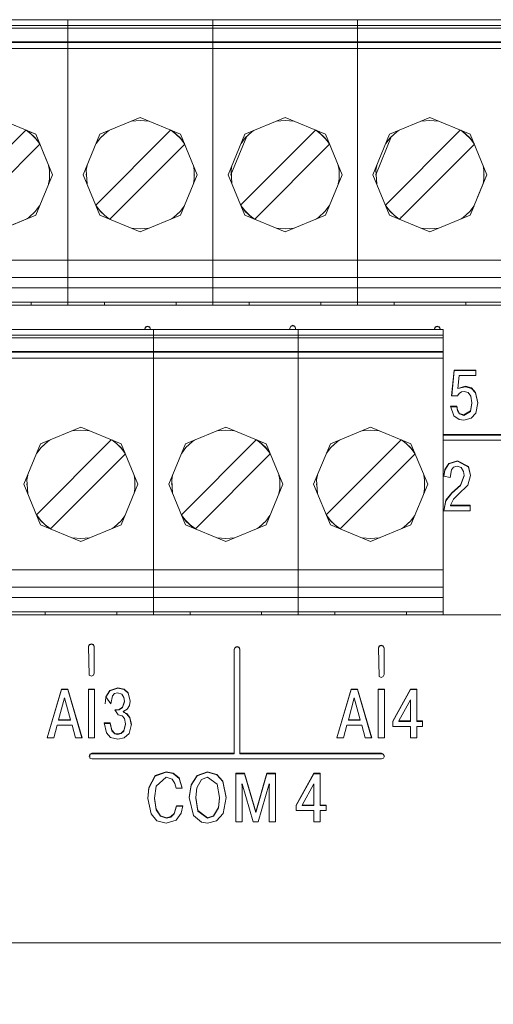
# Model space of a CAD drawing. Units: millimetres. Extents: x 2661 to 15062, y 0 to 420.
# Drawn here: x 13416 to 13419, y 256 to 263 of the extents above; entities that cross this region are included whole.
import ezdxf

# ---------------------------------------------------------------- set-up
doc = ezdxf.new("R2010")
doc.units = ezdxf.units.MM
doc.layers.add('EPLAN578', color=7, linetype='Continuous', lineweight=50)

msp = doc.modelspace()

# ---------------------------------------------------------------- linework, layer by layer
at = {"layer": 'EPLAN578', "color": 30, "linetype": 'Continuous', "lineweight": 0, "ltscale": 4}
for p, q in [((13411.8858, 263.1858), (13422.0458, 263.1858)), ((13415.0868, 263.2258), (13416.1028, 263.2258)), ((13415.0868, 263.2258), (13415.7968, 263.2258)), ((13416.1028, 263.2258), (13416.8128, 263.2258)), ((13416.8128, 263.2258), (13417.8288, 263.2258)), ((13418.1348, 263.2258), (13418.8448, 263.2258)), ((13411.8858, 263.1658), (13422.0458, 263.1658)), ((13411.8858, 263.0698), (13422.0458, 263.0698)), ((13411.8858, 263.065), (13422.0458, 263.065)), ((13411.8858, 263.025), (13422.0458, 263.025)), ((13416.175, 262.4227), (13416.4578, 262.5398)), ((13416.3975, 262.5148), (13416.4578, 262.5198)), ((13416.4578, 262.5398), (13416.7407, 262.4227)), ((13416.4578, 262.5198), (13416.5182, 262.5148)), ((13417.191, 262.4227), (13417.4738, 262.5398)), ((13417.4135, 262.5148), (13417.4738, 262.5198)), ((13417.4738, 262.5398), (13417.7567, 262.4227)), ((13417.4738, 262.5198), (13417.5342, 262.5148)), ((13418.207, 262.4227), (13418.4898, 262.5398)), ((13418.4295, 262.5148), (13418.4898, 262.5198)), ((13418.4898, 262.5398), (13418.7727, 262.4227)), ((13418.4898, 262.5198), (13418.5502, 262.5148)), ((13415.13, 261.927), (13415.6547, 262.4517)), ((13415.6547, 262.4517), (13415.6573, 262.4506)), ((13415.6573, 262.4506), (13415.6922, 262.4234)), ((13415.6608, 262.4491), (13415.6752, 262.4397)), ((13415.6608, 262.4491), (13415.7247, 262.4227)), ((13415.6752, 262.4397), (13415.7214, 262.3972)), ((13415.6922, 262.4234), (13415.7254, 262.3902)), ((13415.7079, 262.4096), (13415.7105, 262.4085)), ((13415.7105, 262.4085), (13415.7114, 262.4064)), ((13416.146, 261.927), (13416.6707, 262.4517)), ((13416.1782, 262.3972), (13416.2244, 262.4397)), ((13416.1882, 262.4064), (13416.1891, 262.4085)), ((13416.1891, 262.4085), (13416.1917, 262.4096)), ((13416.2244, 262.4397), (13416.2388, 262.4491)), ((13416.6733, 262.4506), (13416.7082, 262.4234)), ((13416.6768, 262.4491), (13416.6912, 262.4397)), ((13416.6912, 262.4397), (13416.7374, 262.3972)), ((13416.7082, 262.4234), (13416.7414, 262.3902)), ((13416.7239, 262.4096), (13416.7265, 262.4085)), ((13416.7265, 262.4085), (13416.7274, 262.4064)), ((13417.162, 261.927), (13417.6867, 262.4517)), ((13417.1942, 262.3972), (13417.2404, 262.4397)), ((13417.2051, 262.4085), (13417.2077, 262.4096)), ((13417.2404, 262.4397), (13417.2548, 262.4491)), ((13417.6893, 262.4506), (13417.7242, 262.4234)), ((13417.6928, 262.4491), (13417.7072, 262.4397)), ((13417.7072, 262.4397), (13417.7534, 262.3972)), ((13417.7242, 262.4234), (13417.7574, 262.3902)), ((13417.7399, 262.4096), (13417.7425, 262.4085)), ((13417.7425, 262.4085), (13417.7434, 262.4064)), ((13418.178, 261.927), (13418.7027, 262.4517)), ((13418.2102, 262.3972), (13418.2564, 262.4397)), ((13418.2211, 262.4085), (13418.2237, 262.4096)), ((13418.2564, 262.4397), (13418.2708, 262.4491)), ((13418.7053, 262.4506), (13418.7402, 262.4234)), ((13418.7088, 262.4491), (13418.7232, 262.4397)), ((13418.7232, 262.4397), (13418.7694, 262.3972)), ((13418.7402, 262.4234), (13418.7734, 262.3902)), ((13418.7559, 262.4096), (13418.7585, 262.4085)), ((13418.7585, 262.4085), (13418.7594, 262.4064)), ((13415.229, 261.828), (13415.7537, 262.3527)), ((13415.7214, 262.3972), (13415.7509, 262.3593)), ((13415.7254, 262.3902), (13415.7526, 262.3553)), ((13415.7526, 262.3553), (13415.7537, 262.3527)), ((13416.1487, 262.3593), (13416.1782, 262.3972)), ((13416.245, 261.828), (13416.7697, 262.3527)), ((13416.7374, 262.3972), (13416.7669, 262.3593)), ((13416.7414, 262.3902), (13416.7686, 262.3553)), ((13417.1647, 262.3593), (13417.1942, 262.3972)), ((13417.261, 261.828), (13417.7857, 262.3527)), ((13417.7534, 262.3972), (13417.7829, 262.3593)), ((13417.7574, 262.3902), (13417.7846, 262.3553)), ((13418.1807, 262.3593), (13418.2102, 262.3972)), ((13418.277, 261.828), (13418.8017, 262.3527)), ((13418.7694, 262.3972), (13418.7989, 262.3593)), ((13418.7734, 262.3902), (13418.8006, 262.3553)), ((13415.7762, 262.2982), (13415.8418, 262.1398)), ((13415.8149, 262.2048), (13415.8205, 262.1712)), ((13416.8309, 262.2048), (13416.8365, 262.1712)), ((13417.8469, 262.2048), (13417.8525, 262.1712)), ((13418.8629, 262.2048), (13418.8685, 262.1712)), ((13415.8205, 262.1085), (13415.8205, 262.1712)), ((13415.8205, 262.143), (13415.8218, 262.1398)), ((13415.8205, 262.1367), (13415.8218, 262.1398)), ((13416.0778, 262.1398), (13416.0791, 262.143)), ((13416.0778, 262.1398), (13416.0791, 262.1367)), ((13416.8365, 262.1085), (13416.8365, 262.1712)), ((13416.8365, 262.143), (13416.8378, 262.1398)), ((13416.8365, 262.1367), (13416.8378, 262.1398)), ((13417.0938, 262.1398), (13417.0951, 262.1367)), ((13417.8525, 262.1085), (13417.8525, 262.1712)), ((13417.8525, 262.143), (13417.8538, 262.1398)), ((13417.8525, 262.1367), (13417.8538, 262.1398)), ((13418.1098, 262.1398), (13418.1111, 262.1367)), ((13418.8242, 261.9815), (13418.8898, 262.1398)), ((13418.8685, 262.1712), (13418.8685, 262.1085)), ((13418.8685, 262.143), (13418.8698, 262.1398)), ((13418.8685, 262.1367), (13418.8698, 262.1398)), ((13415.8149, 262.0749), (13415.8205, 262.1085)), ((13416.8309, 262.0749), (13416.8365, 262.1085)), ((13417.8469, 262.0749), (13417.8525, 262.1085)), ((13418.8629, 262.0749), (13418.8685, 262.1085)), ((13416.1471, 261.9244), (13416.1742, 261.8894)), ((13417.1631, 261.9244), (13417.1902, 261.8894)), ((13418.1791, 261.9244), (13418.2062, 261.8894)), ((13415.6752, 261.84), (13415.7214, 261.8825)), ((13415.7079, 261.8701), (13415.7105, 261.8711)), ((13415.7105, 261.8711), (13415.7114, 261.8733)), ((13415.7214, 261.8825), (13415.7509, 261.9204)), ((13416.1487, 261.9204), (13416.1782, 261.8825)), ((13416.1742, 261.8894), (13416.2074, 261.8563)), ((13416.175, 261.857), (13416.4578, 261.7398)), ((13416.1782, 261.8825), (13416.2244, 261.84)), ((13416.1882, 261.8733), (13416.1891, 261.8711)), ((13416.1891, 261.8711), (13416.1917, 261.8701)), ((13416.2074, 261.8563), (13416.2423, 261.8291)), ((13416.4578, 261.7398), (13416.7407, 261.857)), ((13416.6912, 261.84), (13416.7374, 261.8825)), ((13416.7239, 261.8701), (13416.7265, 261.8711)), ((13416.7265, 261.8711), (13416.7274, 261.8733)), ((13416.7374, 261.8825), (13416.7669, 261.9204)), ((13417.1647, 261.9204), (13417.1942, 261.8825)), ((13417.1902, 261.8894), (13417.2234, 261.8563)), ((13417.191, 261.857), (13417.4738, 261.7398)), ((13417.1942, 261.8825), (13417.2404, 261.84)), ((13417.2042, 261.8733), (13417.2051, 261.8711)), ((13417.2051, 261.8711), (13417.2077, 261.8701)), ((13417.2234, 261.8563), (13417.2583, 261.8291)), ((13417.4738, 261.7398), (13417.7567, 261.857)), ((13417.7072, 261.84), (13417.7534, 261.8825)), ((13417.7399, 261.8701), (13417.7425, 261.8711)), ((13417.7425, 261.8711), (13417.7434, 261.8733)), ((13417.7534, 261.8825), (13417.7829, 261.9204)), ((13418.1807, 261.9204), (13418.2102, 261.8825)), ((13418.2062, 261.8894), (13418.2394, 261.8563)), ((13418.207, 261.857), (13418.4898, 261.7398)), ((13418.2102, 261.8825), (13418.2564, 261.84)), ((13418.2202, 261.8733), (13418.2211, 261.8711)), ((13418.2211, 261.8711), (13418.2237, 261.8701)), ((13418.2394, 261.8563), (13418.2743, 261.8291)), ((13418.4898, 261.7398), (13418.7727, 261.857)), ((13418.7232, 261.84), (13418.7694, 261.8825)), ((13418.7559, 261.8701), (13418.7585, 261.8711)), ((13418.7585, 261.8711), (13418.7594, 261.8733)), ((13418.7694, 261.8825), (13418.7989, 261.9204)), ((13415.6608, 261.8305), (13415.6752, 261.84)), ((13416.2244, 261.84), (13416.2388, 261.8305)), ((13416.6768, 261.8305), (13416.6912, 261.84)), ((13417.2404, 261.84), (13417.2548, 261.8305)), ((13417.6928, 261.8305), (13417.7072, 261.84)), ((13418.2564, 261.84), (13418.2708, 261.8305)), ((13418.2863, 261.8442), (13418.2911, 261.8421)), ((13418.7088, 261.8305), (13418.7232, 261.84)), ((13416.3975, 261.7648), (13416.4578, 261.7598)), ((13416.4578, 261.7598), (13416.5182, 261.7648)), ((13417.4135, 261.7648), (13417.4738, 261.7598)), ((13417.4738, 261.7598), (13417.5342, 261.7648)), ((13418.4295, 261.7648), (13418.4898, 261.7598)), ((13418.4898, 261.7598), (13418.5502, 261.7648)), ((13411.8858, 261.5398), (13422.0458, 261.5398)), ((13411.8858, 261.4198), (13422.0458, 261.4198)), ((13411.8858, 261.3458), (13422.0458, 261.3458)), ((13417.9818, 261.2258), (13417.9818, 261.3458)), ((13411.8858, 261.2458), (13422.0458, 261.2458)), ((13415.6928, 261.2258), (13415.6928, 261.2458)), ((13416.1598, 261.2458), (13416.2033, 261.2458)), ((13416.2068, 261.2258), (13416.2068, 261.2458)), ((13416.3178, 261.2458), (13416.5978, 261.2458)), ((13416.7088, 261.2258), (13416.7088, 261.2458)), ((13417.2228, 261.2258), (13417.2228, 261.2458)), ((13417.3338, 261.2458), (13417.6138, 261.2458)), ((13417.7248, 261.2258), (13417.7248, 261.2458)), ((13418.2388, 261.2258), (13418.2388, 261.2458)), ((13418.2607, 261.2458), (13418.7408, 261.2458)), ((13418.7408, 261.2258), (13418.7408, 261.2458)), ((13416.6533, 261.2258), (13417.2793, 261.2258)), ((13417.6693, 261.2258), (13418.2953, 261.2258)), ((13418.6853, 261.2258), (13419.3113, 261.2258)), ((13412.4858, 261.0558), (13418.5818, 261.0558)), ((13415.6868, 261.0558), (13416.3968, 261.0558)), ((13416.4895, 261.0586), (13416.4954, 261.0725)), ((13416.4895, 261.0558), (13416.4895, 261.0586)), ((13416.4898, 261.0558), (13416.4954, 261.069)), ((13416.4954, 261.0725), (13416.5095, 261.0783)), ((13416.4954, 261.069), (13416.5095, 261.0748)), ((13416.5095, 261.0783), (13416.5237, 261.0725)), ((13416.5095, 261.0748), (13416.5237, 261.069)), ((13416.5237, 261.0725), (13416.5295, 261.0558)), ((13416.5237, 261.069), (13416.5292, 261.0558)), ((13416.7028, 261.0558), (13417.4128, 261.0558)), ((13417.5072, 261.065), (13417.5131, 261.0789)), ((13417.5072, 261.0615), (13417.5131, 261.0754)), ((13417.5072, 261.0558), (13417.5072, 261.065)), ((13417.5131, 261.0789), (13417.5272, 261.0847)), ((13417.5131, 261.0754), (13417.5272, 261.0812)), ((13417.5272, 261.0847), (13417.5413, 261.0789)), ((13417.5272, 261.0812), (13417.5413, 261.0754)), ((13417.5413, 261.0789), (13417.5472, 261.065)), ((13417.5413, 261.0754), (13417.5472, 261.0615)), ((13417.5472, 261.0558), (13417.5472, 261.065)), ((13417.5658, 259.0558), (13417.5658, 261.0558)), ((13418.5215, 261.0586), (13418.5274, 261.0725)), ((13418.5215, 261.0558), (13418.5215, 261.0586)), ((13418.5218, 261.0558), (13418.5274, 261.069)), ((13418.5274, 261.0725), (13418.5415, 261.0783)), ((13418.5274, 261.069), (13418.5415, 261.0748)), ((13418.5415, 261.0783), (13418.5557, 261.0725)), ((13418.5415, 261.0748), (13418.5557, 261.069)), ((13418.5557, 261.0725), (13418.5615, 261.0586)), ((13418.5557, 261.069), (13418.5612, 261.0558)), ((13418.5615, 261.0558), (13418.5615, 261.0586)), ((13418.5818, 259.0558), (13418.5818, 261.0558)), ((13412.4858, 261.0158), (13418.5818, 261.0158)), ((13412.4858, 260.9958), (13418.5818, 260.9958)), ((13412.4858, 260.8998), (13418.5818, 260.8998)), ((13412.4858, 260.895), (13418.5818, 260.895)), ((13412.4858, 260.855), (13418.5818, 260.855)), ((13418.6422, 260.591), (13418.6601, 260.767)), ((13418.6601, 260.7705), (13418.8107, 260.7705)), ((13418.8107, 260.7321), (13418.8107, 260.7705)), ((13418.6947, 260.7321), (13418.8107, 260.7321)), ((13418.6853, 260.6406), (13418.7391, 260.6537)), ((13418.6938, 260.6067), (13418.7103, 260.617)), ((13418.7103, 260.617), (13418.7307, 260.6207)), ((13418.7307, 260.6207), (13418.7568, 260.6132)), ((13418.7391, 260.6572), (13418.7821, 260.645)), ((13418.7568, 260.6132), (13418.7764, 260.5878)), ((13418.7821, 260.645), (13418.8099, 260.6134)), ((13418.7821, 260.6415), (13418.8099, 260.61)), ((13418.8099, 260.6134), (13418.826, 260.5409)), ((13418.6833, 260.591), (13418.6938, 260.6067)), ((13418.8099, 260.61), (13418.8257, 260.5391)), ((13418.6355, 260.5136), (13418.6779, 260.5136)), ((13418.6779, 260.5171), (13418.6821, 260.4912)), ((13418.6821, 260.4912), (13418.6973, 260.467)), ((13418.6821, 260.4877), (13418.6973, 260.4635)), ((13418.7273, 260.4563), (13418.7736, 260.4847)), ((13418.7736, 260.4812), (13418.7841, 260.537)), ((13418.7841, 260.537), (13418.7841, 260.5405)), ((13418.812, 260.4688), (13418.826, 260.5409)), ((13418.6567, 260.449), (13418.6957, 260.4236)), ((13418.6957, 260.4236), (13418.7273, 260.4197)), ((13418.6973, 260.467), (13418.7273, 260.4563)), ((13418.6973, 260.4635), (13418.7273, 260.4528)), ((13418.7273, 260.4197), (13418.7798, 260.4329)), ((13418.7798, 260.4329), (13418.812, 260.4688)), ((13415.759, 260.2527), (13416.0418, 260.3698)), ((13415.9815, 260.3448), (13416.0418, 260.3498)), ((13416.0418, 260.3698), (13416.3247, 260.2527)), ((13416.0418, 260.3498), (13416.1022, 260.3448)), ((13416.775, 260.2527), (13417.0578, 260.3698)), ((13416.9975, 260.3448), (13417.0578, 260.3498)), ((13417.0578, 260.3698), (13417.3407, 260.2527)), ((13417.0578, 260.3498), (13417.1182, 260.3448)), ((13417.791, 260.2527), (13418.0738, 260.3698)), ((13418.0135, 260.3448), (13418.0738, 260.3498)), ((13418.0738, 260.3698), (13418.3567, 260.2527)), ((13418.0738, 260.3498), (13418.1342, 260.3448)), ((13415.73, 259.757), (13416.2547, 260.2817)), ((13415.7622, 260.2272), (13415.8084, 260.2697)), ((13415.8084, 260.2697), (13415.8228, 260.2791)), ((13416.2573, 260.2806), (13416.2922, 260.2534)), ((13416.2608, 260.2791), (13416.2752, 260.2697)), ((13416.2752, 260.2697), (13416.3214, 260.2272)), ((13416.746, 259.757), (13417.2707, 260.2817)), ((13416.7782, 260.2272), (13416.8244, 260.2697)), ((13416.8244, 260.2697), (13416.8388, 260.2791)), ((13417.2733, 260.2806), (13417.3082, 260.2534)), ((13417.2768, 260.2791), (13417.2912, 260.2697)), ((13417.2912, 260.2697), (13417.3374, 260.2272)), ((13417.762, 259.757), (13418.2867, 260.2817)), ((13417.7942, 260.2272), (13417.8404, 260.2697)), ((13417.8404, 260.2697), (13417.8548, 260.2791)), ((13418.2893, 260.2806), (13418.3242, 260.2534)), ((13418.2928, 260.2791), (13418.3072, 260.2697)), ((13418.3072, 260.2697), (13418.3534, 260.2272)), ((13418.5818, 260.3145), (13421.5912, 260.3145)), ((13418.5818, 260.2786), (13421.5912, 260.2786)), ((13415.7327, 260.1893), (13415.7622, 260.2272)), ((13415.7722, 260.2364), (13415.7731, 260.2385)), ((13415.7731, 260.2385), (13415.7757, 260.2396)), ((13416.2922, 260.2534), (13416.3254, 260.2202)), ((13416.3079, 260.2396), (13416.3105, 260.2385)), ((13416.3105, 260.2385), (13416.3114, 260.2364)), ((13416.3214, 260.2272), (13416.3509, 260.1893)), ((13416.3254, 260.2202), (13416.3526, 260.1853)), ((13416.7487, 260.1893), (13416.7782, 260.2272)), ((13416.7882, 260.2364), (13416.7891, 260.2385)), ((13416.7891, 260.2385), (13416.7917, 260.2396)), ((13417.3082, 260.2534), (13417.3414, 260.2202)), ((13417.3239, 260.2396), (13417.3265, 260.2385)), ((13417.3265, 260.2385), (13417.3274, 260.2364)), ((13417.3374, 260.2272), (13417.3669, 260.1893)), ((13417.3414, 260.2202), (13417.3686, 260.1853)), ((13417.7647, 260.1893), (13417.7942, 260.2272)), ((13417.8042, 260.2364), (13417.8051, 260.2385)), ((13417.8051, 260.2385), (13417.8077, 260.2396)), ((13418.3242, 260.2534), (13418.3574, 260.2202)), ((13418.3399, 260.2396), (13418.3425, 260.2385)), ((13418.3425, 260.2385), (13418.3434, 260.2364)), ((13418.3534, 260.2272), (13418.3829, 260.1893)), ((13418.3574, 260.2202), (13418.3846, 260.1853)), ((13415.829, 259.658), (13416.3537, 260.1827)), ((13416.845, 259.658), (13417.3697, 260.1827)), ((13417.861, 259.658), (13418.3857, 260.1827)), ((13418.6223, 260.1162), (13418.6821, 260.1354)), ((13418.6223, 260.1127), (13418.6821, 260.1319)), ((13418.6821, 260.1354), (13418.7602, 260.0937)), ((13418.5878, 260.027), (13418.5945, 260.0728)), ((13418.5878, 260.0235), (13418.5945, 260.0693)), ((13418.5945, 260.0728), (13418.6223, 260.1162)), ((13418.5945, 260.0693), (13418.6223, 260.1127)), ((13418.6307, 260.0168), (13418.64, 260.0721)), ((13418.64, 260.0721), (13418.656, 260.0901)), ((13418.656, 260.0901), (13418.6806, 260.097)), ((13418.6806, 260.097), (13418.7086, 260.0881)), ((13418.7086, 260.0881), (13418.726, 260.0593)), ((13418.7602, 260.0937), (13418.774, 260.0323)), ((13418.7602, 260.0902), (13418.7735, 260.0307)), ((13416.4149, 260.0348), (13416.4205, 260.0012)), ((13416.4205, 259.9385), (13416.4205, 260.0012)), ((13418.5878, 260.027), (13418.6307, 260.0168)), ((13418.7039, 259.9643), (13418.7295, 260.0318)), ((13418.7039, 259.9608), (13418.7295, 260.0284)), ((13418.726, 260.0593), (13418.7295, 260.0318)), ((13418.7295, 260.0284), (13418.7295, 260.0318)), ((13418.7565, 259.9639), (13418.774, 260.0323)), ((13415.6618, 259.9698), (13415.6631, 259.973)), ((13415.6618, 259.9698), (13415.6631, 259.9667)), ((13416.4149, 259.9049), (13416.4205, 259.9385)), ((13416.4205, 259.973), (13416.4218, 259.9698)), ((13416.4205, 259.9667), (13416.4218, 259.9698)), ((13416.6778, 259.9698), (13416.6791, 259.973)), ((13416.6778, 259.9698), (13416.6791, 259.9667)), ((13417.4365, 259.973), (13417.4378, 259.9698)), ((13417.4365, 259.9667), (13417.4378, 259.9698)), ((13417.6938, 259.9698), (13417.6951, 259.973)), ((13417.6938, 259.9698), (13417.6951, 259.9667)), ((13418.4525, 259.973), (13418.4538, 259.9698)), ((13418.4525, 259.9667), (13418.4538, 259.9698)), ((13418.6436, 259.9102), (13418.7039, 259.9643)), ((13418.688, 259.8976), (13418.7565, 259.9639)), ((13418.5868, 259.7848), (13418.6011, 259.8584)), ((13418.5875, 259.7848), (13418.6011, 259.855)), ((13418.6011, 259.8584), (13418.6436, 259.9102)), ((13418.6011, 259.855), (13418.6436, 259.9068)), ((13418.6539, 259.8648), (13418.688, 259.8976)), ((13418.6342, 259.8197), (13418.6342, 259.8232)), ((13418.6342, 259.8197), (13418.773, 259.8197)), ((13415.7311, 259.7544), (13415.7582, 259.7194)), ((13415.7327, 259.7504), (13415.7622, 259.7125)), ((13415.7582, 259.7194), (13415.7914, 259.6863)), ((13416.3214, 259.7125), (13416.3509, 259.7504)), ((13416.7471, 259.7544), (13416.7742, 259.7194)), ((13416.7487, 259.7504), (13416.7782, 259.7125)), ((13416.7742, 259.7194), (13416.8074, 259.6863)), ((13417.3374, 259.7125), (13417.3669, 259.7504)), ((13417.7631, 259.7544), (13417.7902, 259.7194)), ((13417.7647, 259.7504), (13417.7942, 259.7125)), ((13417.7902, 259.7194), (13417.8234, 259.6863)), ((13418.3534, 259.7125), (13418.3829, 259.7504)), ((13415.759, 259.687), (13416.0418, 259.5698)), ((13415.7622, 259.7125), (13415.8084, 259.67)), ((13415.7722, 259.7033), (13415.7731, 259.7011)), ((13415.7731, 259.7011), (13415.7757, 259.7001)), ((13415.7914, 259.6863), (13415.8263, 259.6591)), ((13415.8084, 259.67), (13415.8228, 259.6605)), ((13416.0418, 259.5698), (13416.3247, 259.687)), ((13416.2608, 259.6605), (13416.2752, 259.67)), ((13416.2752, 259.67), (13416.3214, 259.7125)), ((13416.3079, 259.7001), (13416.3105, 259.7011)), ((13416.3105, 259.7011), (13416.3114, 259.7033)), ((13416.775, 259.687), (13417.0578, 259.5698)), ((13416.7782, 259.7125), (13416.8244, 259.67)), ((13416.7882, 259.7033), (13416.7891, 259.7011)), ((13416.7891, 259.7011), (13416.7917, 259.7001)), ((13416.8074, 259.6863), (13416.8423, 259.6591)), ((13416.8244, 259.67), (13416.8388, 259.6605)), ((13417.0578, 259.5698), (13417.3407, 259.687)), ((13417.2768, 259.6605), (13417.2912, 259.67)), ((13417.2912, 259.67), (13417.3374, 259.7125)), ((13417.3239, 259.7001), (13417.3265, 259.7011)), ((13417.3265, 259.7011), (13417.3274, 259.7033)), ((13417.791, 259.687), (13418.0738, 259.5698)), ((13417.7942, 259.7125), (13417.8404, 259.67)), ((13417.8042, 259.7033), (13417.8051, 259.7011)), ((13417.8051, 259.7011), (13417.8077, 259.7001)), ((13417.8234, 259.6863), (13417.8583, 259.6591)), ((13417.8404, 259.67), (13417.8548, 259.6605)), ((13418.0738, 259.5698), (13418.3567, 259.687)), ((13418.2928, 259.6605), (13418.3072, 259.67)), ((13418.3072, 259.67), (13418.3534, 259.7125)), ((13418.3399, 259.7001), (13418.3425, 259.7011)), ((13418.3425, 259.7011), (13418.3434, 259.7033)), ((13415.9815, 259.5948), (13416.0418, 259.5898)), ((13416.0418, 259.5898), (13416.1022, 259.5948)), ((13416.9975, 259.5948), (13417.0578, 259.5898)), ((13417.0578, 259.5898), (13417.1182, 259.5948)), ((13418.0135, 259.5948), (13418.0738, 259.5898)), ((13418.0738, 259.5898), (13418.1342, 259.5948)), ((13412.4858, 259.3698), (13418.5818, 259.3698)), ((13412.4858, 259.2498), (13418.5818, 259.2498)), ((13412.4858, 259.1758), (13418.5818, 259.1758)), ((13400.0858, 259.0558), (13424.0858, 259.0558)), ((13412.4858, 259.0758), (13417.8228, 259.0758)), ((13412.4858, 259.0558), (13424.6858, 259.0558)), ((13415.7438, 259.0758), (13415.7805, 259.0758)), ((13415.7908, 259.0558), (13415.7908, 259.0758)), ((13415.8392, 259.0558), (13415.8473, 259.0558)), ((13415.9018, 259.0758), (13416.1818, 259.0758)), ((13416.2928, 259.0558), (13416.2928, 259.0758)), ((13416.5498, 259.0558), (13416.8633, 259.0558)), ((13416.7598, 259.0758), (13416.7965, 259.0758)), ((13416.8068, 259.0558), (13416.8068, 259.0758)), ((13416.9178, 259.0758), (13417.1978, 259.0758)), ((13417.2533, 259.0558), (13417.8793, 259.0558)), ((13417.3088, 259.0558), (13417.3088, 259.0758)), ((13417.8228, 259.0758), (13418.5818, 259.0758)), ((13417.8228, 259.0558), (13417.8228, 259.0758)), ((13417.9338, 259.0758), (13418.2138, 259.0758)), ((13418.2693, 259.0558), (13418.5818, 259.0558)), ((13418.3248, 259.0558), (13418.3248, 259.0758)), ((13416.0945, 258.8333), (13416.1004, 258.8472)), ((13416.0945, 258.8298), (13416.1004, 258.8438)), ((13416.0945, 258.8333), (13416.1004, 258.6322)), ((13416.1004, 258.8472), (13416.1145, 258.853)), ((13416.1004, 258.8438), (13416.1145, 258.8495)), ((13416.1145, 258.853), (13416.1287, 258.8472)), ((13416.1145, 258.8495), (13416.1287, 258.8438)), ((13416.1287, 258.8472), (13416.1345, 258.8333)), ((13416.1287, 258.8438), (13416.1345, 258.8298)), ((13416.1345, 258.6461), (13416.1345, 258.8333)), ((13417.1165, 258.8136), (13417.1224, 258.8275)), ((13417.1165, 258.8101), (13417.1224, 258.8241)), ((13417.1224, 258.8275), (13417.1365, 258.8333)), ((13417.1224, 258.8241), (13417.1365, 258.8298)), ((13417.1365, 258.8333), (13417.1507, 258.8275)), ((13417.1365, 258.8298), (13417.1507, 258.8241)), ((13417.1507, 258.8275), (13417.1565, 258.8136)), ((13417.1507, 258.8241), (13417.1565, 258.8101)), ((13418.1285, 258.8234), (13418.1344, 258.8374)), ((13418.1285, 258.82), (13418.1344, 258.8339)), ((13418.1285, 258.8234), (13418.1344, 258.6224)), ((13418.1344, 258.8374), (13418.1485, 258.8431)), ((13418.1344, 258.8339), (13418.1485, 258.8397)), ((13418.1485, 258.8431), (13418.1627, 258.8374)), ((13418.1485, 258.8397), (13418.1627, 258.8339)), ((13418.1627, 258.8374), (13418.1685, 258.8234)), ((13418.1627, 258.8339), (13418.1685, 258.82)), ((13418.1685, 258.6363), (13418.1685, 258.8234)), ((13417.1165, 258.0814), (13417.1165, 258.8136)), ((13416.1004, 258.6322), (13416.1145, 258.6264)), ((13416.1145, 258.6264), (13416.1287, 258.6322)), ((13416.1287, 258.6322), (13416.1345, 258.6461)), ((13418.1344, 258.6224), (13418.1485, 258.6166)), ((13418.1485, 258.6166), (13418.1627, 258.6224)), ((13418.1627, 258.6224), (13418.1685, 258.6363)), ((13416.2433, 258.5258), (13416.2999, 258.5447)), ((13416.2999, 258.5447), (13416.3451, 258.5347)), ((13415.8057, 258.1941), (13415.9041, 258.5311)), ((13415.9041, 258.5345), (13415.9505, 258.5345)), ((13415.9505, 258.5345), (13416.0498, 258.1941)), ((13416.0939, 258.5345), (13416.1378, 258.5345)), ((13416.0939, 258.5311), (13416.1378, 258.5311)), ((13416.1378, 258.1941), (13416.1378, 258.5345)), ((13416.211, 258.4309), (13416.2168, 258.4781)), ((13416.2168, 258.4816), (13416.2433, 258.5258)), ((13416.2168, 258.4781), (13416.2433, 258.5223)), ((13416.2168, 258.4816), (13416.252, 258.4309)), ((13416.2433, 258.5223), (13416.2999, 258.5413)), ((13416.252, 258.4309), (13416.2624, 258.4872)), ((13416.2624, 258.4872), (13416.2777, 258.5034)), ((13416.2777, 258.5034), (13416.2989, 258.5083)), ((13416.2989, 258.5083), (13416.3277, 258.4986)), ((13416.3277, 258.4986), (13416.3423, 258.4759)), ((13416.3423, 258.4759), (13416.3464, 258.4494)), ((13416.3451, 258.5347), (13416.3728, 258.5089)), ((13416.3451, 258.5312), (13416.3728, 258.5054)), ((13416.3728, 258.5089), (13416.3878, 258.4513)), ((13416.3728, 258.5054), (13416.3875, 258.4493)), ((13417.8377, 258.1941), (13417.9361, 258.5311)), ((13417.9361, 258.5345), (13417.9825, 258.5345)), ((13417.9825, 258.5345), (13418.0818, 258.1941)), ((13418.1259, 258.5345), (13418.1698, 258.5345)), ((13418.1259, 258.5311), (13418.1698, 258.5311)), ((13418.1698, 258.1941), (13418.1698, 258.5345)), ((13418.2287, 258.3108), (13418.3527, 258.5345)), ((13418.2287, 258.3073), (13418.3527, 258.5311)), ((13418.3527, 258.5345), (13418.3966, 258.5345)), ((13418.3527, 258.5311), (13418.3527, 258.5345)), ((13418.3527, 258.5311), (13418.3966, 258.5311)), ((13415.9273, 258.4732), (13415.9693, 258.3205)), ((13416.3093, 258.3928), (13416.3342, 258.4082)), ((13416.3342, 258.4082), (13416.3464, 258.4494)), ((13416.3342, 258.4047), (13416.3464, 258.4459)), ((13416.3464, 258.4459), (13416.3464, 258.4494)), ((13416.3655, 258.3934), (13416.3823, 258.4199)), ((13416.3823, 258.4199), (13416.3878, 258.4513)), ((13417.9593, 258.4732), (13418.0013, 258.3205)), ((13418.3527, 258.3078), (13418.3527, 258.4601)), ((13416.2782, 258.3905), (13416.2886, 258.3905)), ((13416.2782, 258.3905), (13416.3029, 258.3536)), ((13416.2782, 258.3871), (13416.2886, 258.3871)), ((13416.2886, 258.3905), (13416.3093, 258.3928)), ((13416.3029, 258.3536), (13416.3312, 258.3466)), ((13416.3093, 258.3894), (13416.3342, 258.4047)), ((13416.3312, 258.3466), (13416.3467, 258.3284)), ((13416.337, 258.3769), (13416.3655, 258.3934)), ((13416.337, 258.3769), (13416.3626, 258.3592)), ((13416.337, 258.3731), (13416.3626, 258.3627)), ((13416.3626, 258.3627), (13416.3854, 258.3366)), ((13416.3626, 258.3592), (13416.3854, 258.3331)), ((13416.3854, 258.3366), (13416.3953, 258.2889)), ((13415.8507, 258.1941), (13415.8754, 258.2821)), ((13415.8754, 258.2821), (13415.9791, 258.2821)), ((13415.9693, 258.3171), (13415.9693, 258.3205)), ((13415.9791, 258.2821), (13416.0038, 258.1941)), ((13416.2049, 258.2942), (13416.2466, 258.2942)), ((13416.2466, 258.2977), (13416.2584, 258.2463)), ((13416.3424, 258.2439), (13416.3533, 258.2923)), ((13416.3424, 258.2404), (13416.3533, 258.2888)), ((13416.3798, 258.2244), (13416.3953, 258.2889)), ((13416.3854, 258.3331), (13416.3949, 258.2873)), ((13417.8827, 258.1941), (13417.9074, 258.2821)), ((13417.9074, 258.2821), (13418.0111, 258.2821)), ((13418.0013, 258.3171), (13418.0013, 258.3205)), ((13418.0111, 258.2821), (13418.0358, 258.1941)), ((13418.3966, 258.3113), (13418.4381, 258.3113)), ((13418.4381, 258.2724), (13418.4381, 258.3113)), ((13416.2198, 258.2281), (13416.2494, 258.1963)), ((13416.2584, 258.2463), (13416.2789, 258.2247)), ((13416.2584, 258.2428), (13416.2789, 258.2212)), ((13416.2789, 258.2247), (13416.298, 258.2203)), ((13416.2789, 258.2212), (13416.298, 258.2169)), ((13416.298, 258.2203), (13416.3245, 258.2264)), ((13416.3245, 258.2264), (13416.3424, 258.2439)), ((13416.3245, 258.223), (13416.3424, 258.2404)), ((13416.3459, 258.1938), (13416.3798, 258.2244)), ((13416.0038, 258.1941), (13416.0498, 258.1941)), ((13416.2494, 258.1963), (13416.3004, 258.1838)), ((13416.3004, 258.1838), (13416.3459, 258.1938)), ((13418.0358, 258.1941), (13418.0818, 258.1941)), ((13416.0988, 258.0634), (13416.1039, 258.0756)), ((13416.1039, 258.0791), (13416.1181, 258.0848)), ((13416.1039, 258.0756), (13416.1181, 258.0814)), ((13416.1039, 258.0512), (13416.1039, 258.0791)), ((13416.1181, 258.0848), (13417.1165, 258.0848)), ((13416.1181, 258.0814), (13416.1181, 258.0848)), ((13416.1181, 258.0814), (13417.1165, 258.0814)), ((13418.1642, 258.0791), (13418.17, 258.0651)), ((13418.1642, 258.0756), (13418.1693, 258.0634)), ((13418.1642, 258.0512), (13418.17, 258.0651)), ((13416.1039, 258.0512), (13416.1181, 258.0454)), ((13416.1181, 258.0454), (13418.15, 258.0454)), ((13418.15, 258.0454), (13418.1642, 258.0512)), ((13416.5188, 257.8441), (13416.563, 257.9287)), ((13416.5188, 257.8406), (13416.563, 257.9252)), ((13416.563, 257.9287), (13416.6395, 257.9553)), ((13416.563, 257.9252), (13416.6395, 257.9518)), ((13416.6395, 257.9553), (13416.6882, 257.9467)), ((13416.6882, 257.9467), (13416.7308, 257.9125)), ((13416.6882, 257.9433), (13416.7308, 257.9091)), ((13416.8142, 257.8645), (13416.8561, 257.9299)), ((13416.8142, 257.861), (13416.8561, 257.9265)), ((13416.8561, 257.9299), (13416.9305, 257.9553)), ((13416.8561, 257.9265), (13416.9305, 257.9518)), ((13416.9305, 257.9553), (13416.9949, 257.9374)), ((13416.9949, 257.9374), (13417.0362, 257.8898)), ((13416.9949, 257.9339), (13417.0362, 257.8863)), ((13417.1282, 257.9451), (13417.1894, 257.9451)), ((13417.1282, 257.9416), (13417.1894, 257.9416)), ((13417.1894, 257.9451), (13417.2675, 257.6742)), ((13417.2675, 257.6742), (13417.3455, 257.9451)), ((13417.3455, 257.9451), (13417.4067, 257.9451)), ((13417.3455, 257.9416), (13417.3455, 257.9451)), ((13417.3455, 257.9416), (13417.4067, 257.9416)), ((13417.4067, 257.6046), (13417.4067, 257.9451)), ((13417.552, 257.7214), (13417.6759, 257.9451)), ((13417.552, 257.7179), (13417.6759, 257.9416)), ((13417.6759, 257.9451), (13417.7199, 257.9451)), ((13417.6759, 257.9416), (13417.6759, 257.9451)), ((13417.6759, 257.9416), (13417.7199, 257.9416)), ((13416.5685, 257.8551), (13416.6395, 257.9169)), ((13416.6395, 257.9169), (13416.6805, 257.9039)), ((13416.6805, 257.9039), (13416.7012, 257.8738)), ((13416.7012, 257.8738), (13416.7086, 257.8401)), ((13416.7308, 257.9125), (13416.7526, 257.8401)), ((13416.7308, 257.9091), (13416.7516, 257.8401)), ((13416.8014, 257.7735), (13416.8142, 257.861)), ((13416.8551, 257.844), (13416.8863, 257.9009)), ((13416.8863, 257.9009), (13416.9305, 257.9169)), ((13416.9305, 257.9169), (13416.9976, 257.8682)), ((13416.9976, 257.8682), (13417.014, 257.7749)), ((13417.0362, 257.8863), (13417.0596, 257.7731)), ((13417.1721, 257.8702), (13417.2492, 257.6046)), ((13417.2857, 257.6046), (13417.3628, 257.8702)), ((13417.6759, 257.7184), (13417.6759, 257.8707)), ((13416.5118, 257.7679), (13416.5188, 257.8406)), ((13416.7086, 257.8401), (13416.7526, 257.8401)), ((13416.6956, 257.664), (13416.7121, 257.7175)), ((13416.7121, 257.7175), (13416.756, 257.7175)), ((13416.7436, 257.6642), (13416.756, 257.7175)), ((13417.7199, 257.7219), (13417.7614, 257.7219)), ((13417.7614, 257.683), (13417.7614, 257.7219)), ((13416.5339, 257.6602), (13416.5747, 257.6127)), ((13416.5697, 257.6922), (13416.6007, 257.6472)), ((13416.5697, 257.6887), (13416.6007, 257.6437)), ((13416.6007, 257.6472), (13416.642, 257.6329)), ((13416.673, 257.6414), (13416.6956, 257.664)), ((13416.673, 257.6379), (13416.6956, 257.6605)), ((13416.6956, 257.6605), (13416.7121, 257.714)), ((13416.7088, 257.6156), (13416.7436, 257.6642)), ((13416.8301, 257.6494), (13416.8877, 257.6018)), ((13416.8623, 257.6836), (13416.9305, 257.6329)), ((13416.8623, 257.6802), (13416.9305, 257.6294)), ((13416.9305, 257.6329), (13416.9724, 257.6467)), ((13416.9724, 257.6467), (13417.006, 257.7056)), ((13416.9724, 257.6432), (13417.006, 257.7021)), ((13416.993, 257.6113), (13417.039, 257.6638)), ((13416.5747, 257.6127), (13416.6405, 257.5943)), ((13416.6007, 257.6437), (13416.642, 257.6294)), ((13416.6405, 257.5943), (13416.7088, 257.6156)), ((13416.642, 257.6329), (13416.673, 257.6414)), ((13416.8877, 257.6018), (13416.9305, 257.5943)), ((13416.9305, 257.5943), (13416.993, 257.6113)), ((13417.2492, 257.6046), (13417.2857, 257.6046)), ((13400.0858, 256.7558), (13424.6858, 256.7558)), ((13400.6858, 256.7558), (13421.8858, 256.7558))]:
    msp.add_line(p, q, dxfattribs=at)
for points in [[(13421.8928, 263.2258), (13422.0458, 263.2258), (13411.8858, 263.2258)], [(13416.2633, 261.2258), (13415.9498, 261.2258), (13415.9498, 261.3458), (13415.9498, 263.0698), (13415.9498, 263.2258)], [(13416.9658, 263.2258), (13416.9658, 261.3458), (13416.9658, 261.2258)], [(13417.9818, 263.2258), (13417.9818, 261.3458), (13418.9978, 261.3458)], [(13415.6002, 262.4742), (13415.4418, 262.5398), (13415.7247, 262.4227)], [(13415.7509, 262.3593), (13415.7247, 262.4227), (13415.8418, 262.1398), (13415.7247, 261.857)], [(13416.175, 261.857), (13416.0578, 262.1398), (13416.175, 262.4227)], [(13416.7407, 262.4227), (13416.8578, 262.1398), (13416.7407, 261.857)], [(13417.191, 261.857), (13417.0738, 262.1398), (13417.191, 262.4227)], [(13417.0951, 262.143), (13417.0938, 262.1398), (13417.2051, 262.4085), (13417.2042, 262.4064)], [(13417.7567, 262.4227), (13417.8738, 262.1398), (13417.7567, 261.857)], [(13418.207, 261.857), (13418.0898, 262.1398), (13418.207, 262.4227)], [(13418.1111, 262.143), (13418.1098, 262.1398), (13418.2211, 262.4085), (13418.2202, 262.4064)], [(13418.7727, 262.4227), (13418.8898, 262.1398), (13418.7727, 261.857), (13418.7989, 261.9204)], [(13416.0847, 262.0749), (13416.0791, 262.1712), (13416.0847, 262.2048)], [(13417.1007, 262.0749), (13417.0951, 262.1712), (13417.1007, 262.2048)], [(13418.1167, 262.0749), (13418.1111, 262.1712), (13418.1167, 262.2048)], [(13415.5663, 261.7914), (13415.7247, 261.857), (13415.4418, 261.7398)], [(13400.0858, 261.2258), (13424.6858, 261.2258), (13424.6858, 256.7558), (13424.6858, 256.3258)], [(13416.5498, 259.0558), (13416.5498, 260.8998), (13416.5498, 261.0558)], [(13418.6601, 260.7705), (13418.6418, 260.591), (13418.6833, 260.591)], [(13418.6601, 260.7705), (13418.6601, 260.767), (13418.8107, 260.767)], [(13418.6947, 260.7321), (13418.6853, 260.6406), (13418.7391, 260.6572)], [(13418.7391, 260.6572), (13418.7391, 260.6537), (13418.7821, 260.6415)], [(13418.7764, 260.5878), (13418.7841, 260.5405), (13418.7736, 260.4847)], [(13418.6567, 260.449), (13418.6344, 260.5171), (13418.6779, 260.5171)], [(13418.6779, 260.5171), (13418.6779, 260.5136), (13418.6821, 260.4877)], [(13418.7273, 260.4563), (13418.7273, 260.4528), (13418.7736, 260.4812)], [(13418.5818, 260.318), (13421.5912, 260.318), (13421.6053, 260.3122)], [(13415.759, 259.687), (13415.6418, 259.9698), (13415.759, 260.2527)], [(13416.3247, 260.2527), (13416.4418, 259.9698), (13416.3247, 259.687)], [(13416.775, 259.687), (13416.6578, 259.9698), (13416.775, 260.2527)], [(13417.3407, 260.2527), (13417.4578, 259.9698), (13417.3407, 259.687)], [(13417.791, 259.687), (13417.6738, 259.9698), (13417.791, 260.2527)], [(13418.3567, 260.2527), (13418.4738, 259.9698), (13418.3567, 259.687)], [(13418.6821, 260.1354), (13418.6821, 260.1319), (13418.7602, 260.0902)], [(13415.6687, 259.9049), (13415.6631, 260.0012), (13415.6687, 260.0348)], [(13416.6847, 259.9049), (13416.6791, 260.0012), (13416.6847, 260.0348)], [(13417.4309, 259.9049), (13417.4365, 259.9385), (13417.4365, 260.0012), (13417.4309, 260.0348)], [(13417.7007, 259.9049), (13417.6951, 260.0012), (13417.7007, 260.0348)], [(13418.4469, 259.9049), (13418.4525, 259.9385), (13418.4525, 260.0012), (13418.4469, 260.0348)], [(13418.6436, 259.9102), (13418.6436, 259.9068), (13418.7039, 259.9608)], [(13418.6539, 259.8648), (13418.6342, 259.8232), (13418.773, 259.8232)], [(13418.5868, 259.7848), (13418.773, 259.7848), (13418.773, 259.8232)], [(13418.15, 258.0814), (13417.1565, 258.0814), (13417.1565, 258.8136)], [(13416.2999, 258.5447), (13416.2999, 258.5413), (13416.3451, 258.5312)], [(13415.8507, 258.1941), (13415.8047, 258.1941), (13415.9041, 258.5345)], [(13415.9041, 258.5345), (13415.9041, 258.5311), (13415.9505, 258.5311)], [(13415.9505, 258.5345), (13415.9505, 258.5311), (13416.0487, 258.1941)], [(13416.0939, 258.5345), (13416.0939, 258.1941), (13416.1378, 258.1941)], [(13417.8827, 258.1941), (13417.8367, 258.1941), (13417.9361, 258.5345)], [(13417.9361, 258.5345), (13417.9361, 258.5311), (13417.9825, 258.5311)], [(13417.9825, 258.5345), (13417.9825, 258.5311), (13418.0807, 258.1941)], [(13418.1259, 258.5345), (13418.1259, 258.1941), (13418.1698, 258.1941)], [(13418.4381, 258.3078), (13418.3966, 258.3078), (13418.3966, 258.5345)], [(13415.9273, 258.4732), (13415.8853, 258.3205), (13415.9693, 258.3205)], [(13417.9593, 258.4732), (13417.9173, 258.3205), (13418.0013, 258.3205)], [(13418.3527, 258.3113), (13418.2707, 258.3113), (13418.3527, 258.4601)], [(13416.2886, 258.3905), (13416.2886, 258.3871), (13416.3093, 258.3894)], [(13415.8853, 258.3205), (13415.8853, 258.3171), (13415.9693, 258.3171)], [(13416.2198, 258.2281), (13416.2041, 258.2977), (13416.2466, 258.2977)], [(13416.2466, 258.2977), (13416.2466, 258.2942), (13416.2584, 258.2428)], [(13416.3533, 258.2888), (13416.3533, 258.2923), (13416.3467, 258.3284)], [(13417.9173, 258.3205), (13417.9173, 258.3171), (13418.0013, 258.3171)], [(13418.2287, 258.3108), (13418.2287, 258.2724), (13418.3527, 258.2724)], [(13418.2707, 258.3113), (13418.2707, 258.3078), (13418.3527, 258.3078)], [(13418.3527, 258.2724), (13418.3527, 258.1941), (13418.3966, 258.1941)], [(13418.3966, 258.1941), (13418.3966, 258.2724), (13418.4381, 258.2724)], [(13416.298, 258.2203), (13416.298, 258.2169), (13416.3245, 258.223)], [(13417.1565, 258.0848), (13418.15, 258.0848), (13418.1642, 258.0791)], [(13418.15, 258.0848), (13418.15, 258.0814), (13418.1642, 258.0756)], [(13416.6395, 257.9553), (13416.6395, 257.9518), (13416.6882, 257.9433)], [(13416.9305, 257.9553), (13416.9305, 257.9518), (13416.9949, 257.9339)], [(13417.1282, 257.9451), (13417.1282, 257.6046), (13417.1721, 257.6046)], [(13417.1894, 257.9451), (13417.1894, 257.9416), (13417.2675, 257.6707)], [(13417.2675, 257.6742), (13417.2675, 257.6707), (13417.3455, 257.9416)], [(13417.7614, 257.7184), (13417.7199, 257.7184), (13417.7199, 257.9451)], [(13416.5685, 257.8551), (13416.5575, 257.771), (13416.5697, 257.6922)], [(13416.8142, 257.8645), (13416.8011, 257.7749), (13416.8301, 257.6494)], [(13417.039, 257.6638), (13417.0599, 257.7749), (13417.0362, 257.8898)], [(13417.1721, 257.6046), (13417.1721, 257.8517), (13417.1707, 257.8702), (13417.1721, 257.8483)], [(13417.3628, 257.8483), (13417.3643, 257.8667), (13417.3643, 257.8702), (13417.3628, 257.8517)], [(13417.6759, 257.7219), (13417.5939, 257.7219), (13417.6759, 257.8707)], [(13416.5188, 257.8441), (13416.5116, 257.7691), (13416.5339, 257.6602)], [(13416.8551, 257.844), (13416.847, 257.7749), (13416.8623, 257.6836)], [(13417.3628, 257.8517), (13417.3628, 257.6046), (13417.4067, 257.6046)], [(13416.5575, 257.771), (13416.5575, 257.7675), (13416.5697, 257.6887)], [(13416.7121, 257.7175), (13416.7121, 257.714), (13416.7552, 257.714)], [(13416.847, 257.7749), (13416.847, 257.7714), (13416.8623, 257.6802)], [(13417.006, 257.7021), (13417.014, 257.7714), (13417.014, 257.7749), (13417.006, 257.7056)], [(13417.552, 257.7214), (13417.552, 257.683), (13417.6759, 257.683)], [(13417.5939, 257.7219), (13417.5939, 257.7184), (13417.6759, 257.7184)], [(13417.6759, 257.683), (13417.6759, 257.6046), (13417.7199, 257.6046)], [(13417.7199, 257.6046), (13417.7199, 257.683), (13417.7614, 257.683)], [(13416.642, 257.6329), (13416.642, 257.6294), (13416.673, 257.6379)], [(13416.9305, 257.6329), (13416.9305, 257.6294), (13416.9724, 257.6432)]]:
    msp.add_lwpolyline(points, dxfattribs=at)

doc.saveas('drawing.dxf')
